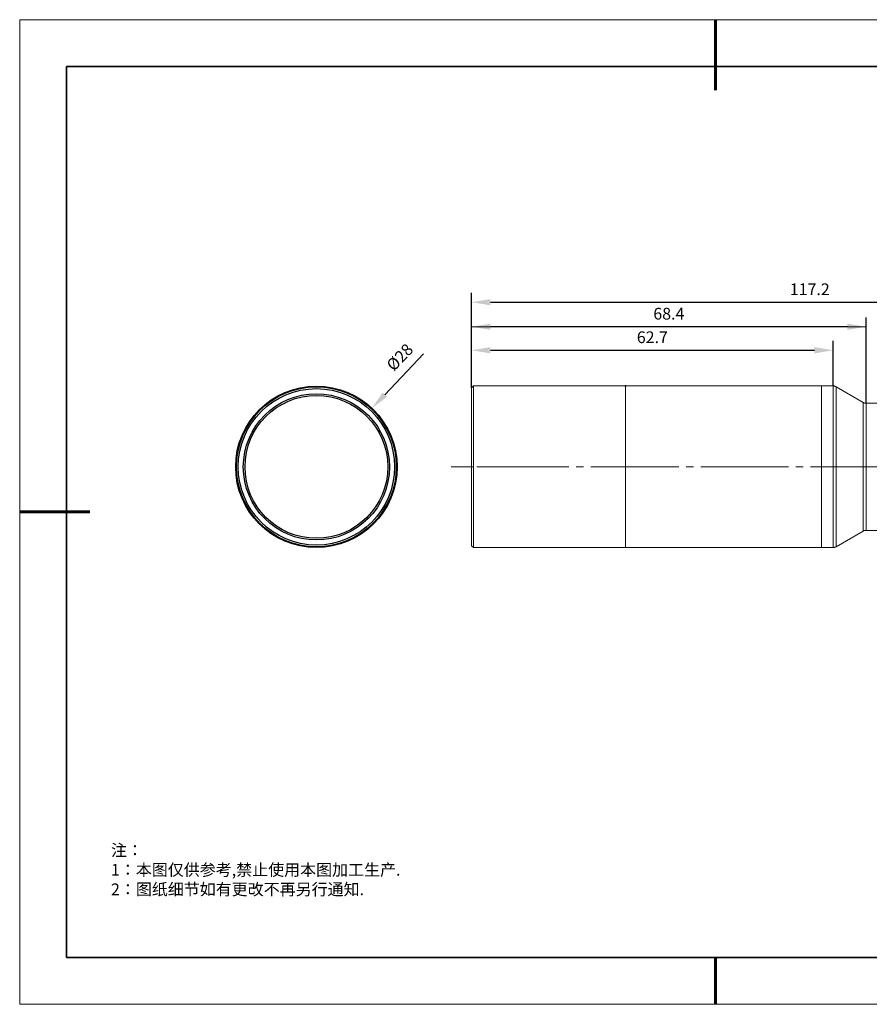
# Model space of a CAD drawing. Units: millimetres. Extents: x 12016 to 12313, y -7569 to -7359.
# Drawn here: x 12016 to 12197, y -7569 to -7359 of the extents above; entities that cross this region are included whole.
import ezdxf

# ---------------------------------------------------------------- set-up
doc = ezdxf.new("R2010")
doc.units = ezdxf.units.MM
doc.header["$LTSCALE"] = 10
doc.header["$PDMODE"] = 34
doc.layers.add('1轮廓实线层', color=7, linetype='Continuous')
doc.layers.add('6文字层', color=3, linetype='Continuous')
doc.layers.add('粗实线层', color=7, linetype='Continuous', lineweight=35)
doc.layers.add('细实线层', color=7, linetype='Continuous', lineweight=18)
doc.styles.add('TH-GBD2M', font='calibri.ttf', dxfattribs={"width": 0.8, "height": 2.5})
doc.styles.add('标准', font='txt', dxfattribs={"height": 9.59})
doc.dimstyles.new('TH-GBD2M', dxfattribs={"dimtxt": 2.5, "dimasz": 4, "dimexe": 2, "dimexo": 0, "dimgap": 1.5, "dimtad": 1, "dimdec": 4, "dimlfac": 0.1, "dimzin": 9, "dimdsep": 46, "dimtxsty": 'TH-GBD2M', "dimcen": 0, "dimclrt": 3, "dimadec": 0, "dimazin": 3, "dimtfac": 1, "dimtdec": 4, "dimtofl": 0, "dimtmove": 0, "dimatfit": 3, "dimfxl": 1, "dimtolj": 1, "dimtzin": 0, "dimarcsym": 0})

# ---------------------------------------------------------------- blocks, each defined once
blk = doc.blocks.new('*X96')
at = {"layer": '粗实线层', "lineweight": 60}
for p, q in [((0, 105), (0, 90)), ((-148.5, 0), (-133.5, 0)), ((0, -105), (0, -95))]:
    blk.add_line(p, q, dxfattribs=at)
at = {"layer": '粗实线层'}
for p, q in [((-138.5, 95), (-138.5, -95)), ((138.5, 95), (-138.5, 95)), ((-138.5, -95), (138.5, -95))]:
    blk.add_line(p, q, dxfattribs=at)
at = {"layer": '细实线层'}
for p, q in [((148.5, 105), (-148.5, 105)), ((-148.5, 105), (-148.5, -105)), ((-148.5, -105), (148.5, -105))]:
    blk.add_line(p, q, dxfattribs=at)
blk = doc.blocks.new('*D228')
at = {"layer": '6文字层', "color": 0, "lineweight": -2, "transparency": 16777216}
blk.add_line((12101.69, -7430.62), (12093.43, -7439.33), dxfattribs=at)
at = {"layer": '6文字层', "color": 0, "transparency": 16777216}
blk.add_solid([(12092.95, -7438.87), (12093.92, -7439.79), (12090.68, -7442.23)], dxfattribs=at)
at = {"layer": 'Defpoints', "color": 0, "transparency": 16777216}
for p in [(12090.68, -7442.23), (12067, -7467.2)]:
    blk.add_point(p, dxfattribs=at)
at = {"layer": '6文字层', "color": 3, "transparency": 16777216, "insert": (12096.63, -7431.33), "char_height": 2.5, "attachment_point": 5, "rotation": 46.5143, "style": 'TH-GBD2M'}
blk.add_mtext('\\A1;%%C28', dxfattribs=at)
blk = doc.blocks.new('*D229')
at = {"layer": '6文字层', "color": 0, "lineweight": -2, "transparency": 16777216}
for p, q in [((12111.97, -7437.83), (12111.97, -7427.85)), ((12189.1, -7437.47), (12189.1, -7427.85)), ((12115.97, -7429.85), (12185.1, -7429.85))]:
    blk.add_line(p, q, dxfattribs=at)
at = {"layer": '6文字层', "color": 0, "transparency": 16777216}
for points in [[(12115.97, -7429.18), (12115.97, -7430.52), (12111.97, -7429.85)], [(12185.1, -7429.18), (12185.1, -7430.52), (12189.1, -7429.85)]]:
    blk.add_solid(points, dxfattribs=at)
at = {"layer": 'Defpoints', "color": 0, "transparency": 16777216}
for p in [(12189.1, -7429.85), (12111.97, -7437.83), (12189.1, -7437.47)]:
    blk.add_point(p, dxfattribs=at)
at = {"layer": '6文字层', "color": 3, "transparency": 16777216, "insert": (12150.53, -7427.07), "char_height": 2.5, "attachment_point": 5, "style": 'TH-GBD2M'}
blk.add_mtext('\\A1;62.7', dxfattribs=at)
blk = doc.blocks.new('*D230')
at = {"layer": '6文字层', "color": 0, "lineweight": -2, "transparency": 16777216}
for p, q in [((12111.97, -7436.58), (12111.97, -7422.84)), ((12196.14, -7441.17), (12196.14, -7422.84)), ((12192.14, -7424.84), (12115.97, -7424.84))]:
    blk.add_line(p, q, dxfattribs=at)
at = {"layer": '6文字层', "color": 0, "transparency": 16777216}
for points in [[(12115.97, -7424.17), (12115.97, -7425.5), (12111.97, -7424.84)], [(12192.14, -7424.17), (12192.14, -7425.5), (12196.14, -7424.84)]]:
    blk.add_solid(points, dxfattribs=at)
at = {"layer": 'Defpoints', "color": 0, "transparency": 16777216}
for p in [(12111.97, -7424.84), (12111.97, -7436.58), (12196.14, -7441.17)]:
    blk.add_point(p, dxfattribs=at)
at = {"layer": '6文字层', "color": 3, "transparency": 16777216, "insert": (12154.05, -7422.05), "char_height": 2.5, "attachment_point": 5, "style": 'TH-GBD2M'}
blk.add_mtext('\\A1;68.4', dxfattribs=at)
blk = doc.blocks.new('*D231')
at = {"layer": '6文字层', "color": 0, "lineweight": -2, "transparency": 16777216}
for p, q in [((12111.97, -7427.85), (12111.97, -7417.61)), ((12256.28, -7437.83), (12256.28, -7417.61)), ((12115.97, -7419.61), (12252.28, -7419.61))]:
    blk.add_line(p, q, dxfattribs=at)
at = {"layer": '6文字层', "color": 0, "transparency": 16777216}
for points in [[(12115.97, -7418.94), (12115.97, -7420.27), (12111.97, -7419.61)], [(12252.28, -7418.94), (12252.28, -7420.27), (12256.28, -7419.61)]]:
    blk.add_solid(points, dxfattribs=at)
at = {"layer": 'Defpoints', "color": 0, "transparency": 16777216}
for p in [(12256.28, -7419.61), (12111.97, -7427.85), (12256.28, -7437.83)]:
    blk.add_point(p, dxfattribs=at)
at = {"layer": '6文字层', "color": 3, "transparency": 16777216, "insert": (12184.12, -7416.84), "char_height": 2.5, "attachment_point": 5, "style": 'TH-GBD2M'}
blk.add_mtext('\\A1;117.2', dxfattribs=at)

msp = doc.modelspace()

# ---------------------------------------------------------------- hatches: boundary and pattern name
h = msp.add_hatch(color=7)
h.dxf.hatch_style = 2
h.paths.add_polyline_path([(12144.79946, -7437.6849), (12144.64609, -7437.62111), (12144.5823, -7437.46774), (12144.64609, -7437.31437), (12144.79946, -7437.25058), (12144.95283, -7437.31437), (12145.01662, -7437.46774), (12144.95283, -7437.62111)])

# ---------------------------------------------------------------- linework, layer by layer
at = {"color": 7, "lineweight": 0}
for points in [[(12195.92927, -7424.83504), (12111.96517, -7424.83504)], [(12112.33, -7437.46774), (12111.96517, -7437.83256)], [(12111.96517, -7471.55285), (12111.96517, -7437.83256)], [(12144.79946, -7437.46774), (12112.33, -7437.46774)], [(12112.33, -7437.46774), (12112.33, -7471.91768)], [(12144.79946, -7454.71874), (12144.79946, -7437.4677)], [(12186.65015, -7437.46774), (12144.79946, -7437.46774)], [(12186.65015, -7471.91765), (12186.65015, -7437.4677)], [(12189.09969, -7437.46774), (12186.65015, -7437.46774)], [(12189.09969, -7471.91765), (12189.09969, -7437.4677)], [(12189.72511, -7437.62407), (12189.62087, -7437.57196), (12189.56876, -7437.57196), (12189.46452, -7437.51984), (12189.4124, -7437.51984), (12189.36028, -7437.46772), (12189.09969, -7437.46772)], [(12195.5102, -7441.01174), (12189.72511, -7437.62407)], [(12189.72511, -7471.76131), (12189.72511, -7437.62407)], [(12196.13561, -7441.16808), (12195.97926, -7441.16808), (12195.92714, -7441.11596), (12195.77079, -7441.11596), (12195.66655, -7441.06384), (12195.61443, -7441.01172), (12195.5102, -7441.01172)], [(12195.5102, -7468.42578), (12195.5102, -7441.01175)], [(12246.42941, -7441.16808), (12196.13561, -7441.16808)], [(12196.13561, -7468.26939), (12196.13561, -7441.16808)], [(12112.33, -7454.71874), (12107.58727, -7454.71874)], [(12113.05966, -7454.71874), (12132.70811, -7454.71874)], [(12134.27164, -7454.71874), (12135.83518, -7454.71874)], [(12137.39872, -7454.71874), (12156.16117, -7454.71874)], [(12144.79946, -7471.91765), (12144.79946, -7454.71874)], [(12157.72471, -7454.71874), (12159.28824, -7454.71874)], [(12160.85178, -7454.71874), (12179.61423, -7454.71874)], [(12181.17777, -7454.71874), (12182.74131, -7454.71874)], [(12184.30485, -7454.71874), (12203.0673, -7454.71874)], [(12189.72511, -7471.76131), (12195.5102, -7468.42576)], [(12195.5102, -7468.42578), (12195.61443, -7468.37366), (12195.66655, -7468.32154), (12195.77079, -7468.32154), (12195.82291, -7468.26942), (12196.13561, -7468.26942)], [(12196.13561, -7468.26939), (12246.42941, -7468.26939)], [(12111.96517, -7471.55285), (12112.33, -7471.91768)], [(12189.09969, -7471.91765), (12189.4124, -7471.91765), (12189.46452, -7471.86553), (12189.56876, -7471.86553), (12189.62087, -7471.81341), (12189.72511, -7471.7613)], [(12112.33, -7471.91765), (12144.79946, -7471.91765)], [(12144.79946, -7471.91765), (12186.65015, -7471.91765)], [(12186.65015, -7471.91765), (12189.09969, -7471.91765)]]:
    msp.add_lwpolyline(points, dxfattribs=at)
for radius in [17.22496, 17.20876, 17.05275, 16.68554, 15.59705, 15.23452]:
    msp.add_circle((12078.83773, -7454.71874), radius)
at = {"layer": '1轮廓实线层'}
msp.add_line((12162.52152, -7559.34551), (12302.52152, -7559.34551), dxfattribs=at)
at = {"layer": '6文字层', "color": 0}
msp.add_line((12162.52152, -7559.34551), (12042.52152, -7559.34551), dxfattribs=at)

# ---------------------------------------------------------------- block references
at = {"layer": '6文字层'}
msp.add_blockref('*X96', (12164.02152, -7464.34551), dxfattribs=at)

# ---------------------------------------------------------------- texts
at = {"layer": '6文字层', "insert": (12035.00715, -7535.24034), "char_height": 2.5, "attachment_point": 1, "style": '标准'}
msp.add_mtext_dynamic_manual_height_columns('\\pxqj;{\\fSimSun|b1|i0|c134|p49;\\C1;注：\\P1：本图仅供参考,禁止使用本图加工生产.\\P2：图纸细节如有更改不再另行通知.}', width=114.670306, gutter_width=1, heights=[0], dxfattribs=at)

# ---------------------------------------------------------------- dimensions: what is measured, and where the dimension line sits
at = {"layer": '6文字层'}
for base, p1, p2, text, picture, middle in [((12256.2797, -7419.60718), (12111.96517, -7427.84907), (12256.2797, -7437.83258), '117.2', '*D231', (12184.12244, -7416.83603)), ((12111.96517, -7424.83504), (12196.13561, -7441.16808), (12111.96517, -7436.58482), '68.4', '*D230', (12154.05039, -7422.05427)), ((12189.09969, -7429.84907), (12111.96517, -7437.83256), (12189.09969, -7437.4677), '62.7', '*D229', (12150.53243, -7427.0683))]:
    dim = msp.add_linear_dim(base=base, p1=p1, p2=p2, text=text, dimstyle='TH-GBD2M', dxfattribs=at)
    dim.commit()
    dim.dimension.update_dxf_attribs({"geometry": picture, "text_midpoint": middle})
dim = msp.add_diameter_dim_2p(p1=(12066.99512, -7467.20449), p2=(12090.68035, -7442.23298), text='%%C28', dimstyle='TH-GBD2M', dxfattribs=at)
dim.commit()
dim.dimension.update_dxf_attribs({"geometry": '*D228', "text_midpoint": (12096.6289, -7431.33374)})

doc.saveas('drawing.dxf')
